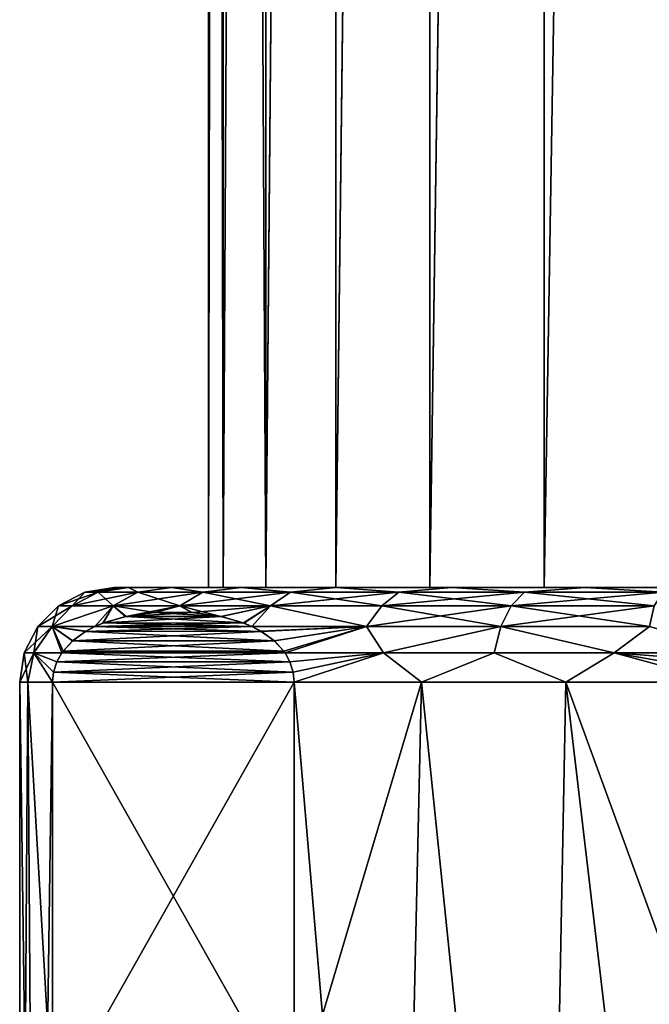
# Model space of a CAD drawing. Units: millimetres. Extents: x -58 to 83, y 0 to 336.
# Drawn here: x -54 to -44, y 105 to 121 of the extents above; entities that cross this region are included whole.
import ezdxf

# ---------------------------------------------------------------- set-up
doc = ezdxf.new("R2010")
doc.units = ezdxf.units.MM
doc.header["$LTSCALE"] = 127.314815
for name, color, linetype in [('74', 7, 'CONTINUOUS'), ('85', 7, 'CONTINUOUS'), ('86', 7, 'CONTINUOUS'), ('87', 7, 'CONTINUOUS'), ('88', 7, 'CONTINUOUS'), ('89', 7, 'CONTINUOUS'), ('91', 7, 'CONTINUOUS'), ('92', 7, 'CONTINUOUS')]:
    doc.layers.add(name, color=color, linetype=linetype)

msp = doc.modelspace()

# ---------------------------------------------------------------- linework, layer by layer
at = {"layer": '74', "color": 7, "linetype": 'CONTINUOUS', "true_color": 0xaaaaaa}
for points in [[(-50.6, 237.119, -0.016), (-50.366, 237.119, -2.36), (-50.369, 112.091, -2.341), (-50.6, 237.119, -0.016)], [(-50.372, 237.119, 2.327), (-50.6, 237.119, -0.016), (-50.6, 112.091), (-50.372, 237.119, 2.327)], [(-50.6, 112.091), (-50.6, 237.119, -0.016), (-50.369, 112.091, -2.341), (-50.6, 112.091)], [(-50.369, 112.091, 2.341), (-50.372, 237.119, 2.327), (-50.6, 112.091), (-50.369, 112.091, 2.341)], [(-49.691, 237.119, 4.581), (-50.372, 237.119, 2.327), (-50.369, 112.091, 2.341), (-49.691, 237.119, 4.581)], [(-50.369, 112.091, -2.341), (-50.366, 237.119, -2.36), (-49.687, 112.091, -4.592), (-50.369, 112.091, -2.341)], [(-49.687, 112.091, 4.592), (-49.691, 237.119, 4.581), (-50.369, 112.091, 2.341), (-49.687, 112.091, 4.592)], [(-50.366, 237.119, -2.36), (-49.678, 237.119, -4.612), (-49.687, 112.091, -4.592), (-50.366, 237.119, -2.36)], [(-48.583, 237.119, 6.659), (-49.691, 237.119, 4.581), (-49.687, 112.091, 4.592), (-48.583, 237.119, 6.659)], [(-49.678, 237.119, -4.612), (-48.578, 237.119, -6.667), (-49.687, 112.091, -4.592), (-49.678, 237.119, -4.612)], [(-49.687, 112.091, -4.592), (-48.578, 237.119, -6.667), (-48.578, 112.091, -6.667), (-49.687, 112.091, -4.592)], [(-48.578, 112.091, 6.667), (-48.583, 237.119, 6.659), (-49.687, 112.091, 4.592), (-48.578, 112.091, 6.667)], [(-47.09, 237.119, 8.48), (-48.583, 237.119, 6.659), (-48.578, 112.091, 6.667), (-47.09, 237.119, 8.48)], [(-48.565, 237.119, -6.686), (-47.085, 237.119, -8.485), (-48.578, 112.091, -6.667), (-48.565, 237.119, -6.686)], [(-48.578, 112.091, -6.667), (-47.085, 237.119, -8.485), (-47.085, 112.091, -8.485), (-48.578, 112.091, -6.667)], [(-48.578, 237.119, -6.667), (-48.565, 237.119, -6.686), (-48.578, 112.091, -6.667), (-48.578, 237.119, -6.667)], [(-47.085, 112.091, 8.485), (-47.09, 237.119, 8.48), (-48.578, 112.091, 6.667), (-47.085, 112.091, 8.485)], [(-45.271, 237.119, 9.975), (-47.09, 237.119, 8.48), (-47.085, 112.091, 8.485), (-45.271, 237.119, 9.975)], [(-47.067, 237.119, -8.504), (-45.267, 237.119, -9.978), (-47.085, 112.091, -8.485), (-47.067, 237.119, -8.504)], [(-47.085, 112.091, -8.485), (-45.267, 237.119, -9.978), (-45.267, 112.091, -9.978), (-47.085, 112.091, -8.485)], [(-47.085, 237.119, -8.485), (-47.067, 237.119, -8.504), (-47.085, 112.091, -8.485), (-47.085, 237.119, -8.485)], [(-45.267, 112.091, 9.978), (-45.271, 237.119, 9.975), (-47.085, 112.091, 8.485), (-45.267, 112.091, 9.978)], [(-43.194, 237.119, 11.086), (-45.271, 237.119, 9.975), (-45.267, 112.091, 9.978), (-43.194, 237.119, 11.086)], [(-45.243, 237.119, -9.993), (-43.192, 237.119, -11.087), (-45.267, 112.091, -9.978), (-45.243, 237.119, -9.993)], [(-45.267, 112.091, -9.978), (-43.192, 237.119, -11.087), (-43.192, 112.091, -11.087), (-45.267, 112.091, -9.978)], [(-45.267, 237.119, -9.978), (-45.243, 237.119, -9.993), (-45.267, 112.091, -9.978), (-45.267, 237.119, -9.978)], [(-43.192, 112.091, 11.087), (-43.194, 237.119, 11.086), (-45.267, 112.091, 9.978), (-43.192, 112.091, 11.087)]]:
    msp.add_3dface(points, dxfattribs=at)
at = {"layer": '85', "color": 7, "linetype": 'CONTINUOUS', "true_color": 0xaaaaaa}
for points in [[(-53.6, 91.791), (-53.345, 91.791, 2.756), (-53.6, 110.591), (-53.6, 91.791)], [(-53.6, 110.591), (-53.345, 91.791, 2.756), (-53.469, 110.591, 1.979), (-53.6, 110.591)], [(-53.469, 110.591, 1.979), (-53.345, 91.791, 2.756), (-53.078, 103.791, 3.924), (-53.469, 110.591, 1.979)], [(-53.078, 110.591, 3.924), (-53.469, 110.591, 1.979), (-53.078, 103.791, 3.924), (-53.078, 110.591, 3.924)], [(-49.237, 103.791, 10.576), (-47.639, 91.791, 11.97), (-49.237, 110.591, 10.576), (-49.237, 103.791, 10.576)], [(-49.237, 110.591, 10.576), (-47.639, 91.791, 11.97), (-47.215, 110.591, 12.279), (-49.237, 110.591, 10.576)], [(-47.639, 91.791, 11.97), (-45.286, 91.791, 13.427), (-47.215, 110.591, 12.279), (-47.639, 91.791, 11.97)], [(-47.215, 110.591, 12.279), (-45.286, 91.791, 13.427), (-44.926, 110.591, 13.601), (-47.215, 110.591, 12.279)], [(-45.286, 91.791, 13.427), (-42.705, 91.791, 14.427), (-44.926, 110.591, 13.601), (-45.286, 91.791, 13.427)], [(-44.926, 110.591, 13.601), (-42.705, 91.791, 14.427), (-42.441, 103.791, 14.5), (-44.926, 110.591, 13.601)], [(-42.441, 110.591, 14.5), (-44.926, 110.591, 13.601), (-42.441, 103.791, 14.5), (-42.441, 110.591, 14.5)]]:
    msp.add_3dface(points, dxfattribs=at)
at = {"layer": '86', "color": 7, "linetype": 'CONTINUOUS', "true_color": 0xaaaaaa}
for points in [[(-50.6, 112.091), (-50.369, 112.091, -2.341), (-52.1, 112.091), (-50.6, 112.091)], [(-51.871, 112.091, 2.475), (-50.6, 112.091), (-52.1, 112.091), (-51.871, 112.091, 2.475)], [(-52.1, 112.091), (-50.369, 112.091, -2.341), (-51.871, 112.091, -2.475), (-52.1, 112.091)], [(-49.687, 112.091, 4.592), (-50.369, 112.091, 2.341), (-51.871, 112.091, 2.475), (-49.687, 112.091, 4.592)], [(-51.19, 112.091, 4.872), (-49.687, 112.091, 4.592), (-51.871, 112.091, 2.475), (-51.19, 112.091, 4.872)], [(-50.369, 112.091, 2.341), (-50.6, 112.091), (-51.871, 112.091, 2.475), (-50.369, 112.091, 2.341)], [(-50.369, 112.091, -2.341), (-49.687, 112.091, -4.592), (-51.871, 112.091, -2.475), (-50.369, 112.091, -2.341)], [(-51.871, 112.091, -2.475), (-49.687, 112.091, -4.592), (-51.19, 112.091, -4.872), (-51.871, 112.091, -2.475)], [(-48.578, 112.091, 6.667), (-49.687, 112.091, 4.592), (-51.19, 112.091, 4.872), (-48.578, 112.091, 6.667)], [(-50.08, 112.091, 7.103), (-48.578, 112.091, 6.667), (-51.19, 112.091, 4.872), (-50.08, 112.091, 7.103)], [(-49.687, 112.091, -4.592), (-48.578, 112.091, -6.667), (-51.19, 112.091, -4.872), (-49.687, 112.091, -4.592)], [(-51.19, 112.091, -4.872), (-48.578, 112.091, -6.667), (-50.08, 112.091, -7.103), (-51.19, 112.091, -4.872)], [(-47.085, 112.091, 8.485), (-48.578, 112.091, 6.667), (-50.08, 112.091, 7.103), (-47.085, 112.091, 8.485)], [(-48.579, 112.091, 9.092), (-47.085, 112.091, 8.485), (-50.08, 112.091, 7.103), (-48.579, 112.091, 9.092)], [(-48.578, 112.091, -6.667), (-47.085, 112.091, -8.485), (-50.08, 112.091, -7.103), (-48.578, 112.091, -6.667)], [(-50.08, 112.091, -7.103), (-47.085, 112.091, -8.485), (-48.579, 112.091, -9.092), (-50.08, 112.091, -7.103)], [(-45.267, 112.091, 9.978), (-47.085, 112.091, 8.485), (-48.579, 112.091, 9.092), (-45.267, 112.091, 9.978)], [(-46.738, 112.091, 10.772), (-45.267, 112.091, 9.978), (-48.579, 112.091, 9.092), (-46.738, 112.091, 10.772)], [(-47.085, 112.091, -8.485), (-45.267, 112.091, -9.978), (-48.579, 112.091, -9.092), (-47.085, 112.091, -8.485)], [(-48.579, 112.091, -9.092), (-45.267, 112.091, -9.978), (-46.738, 112.091, -10.772), (-48.579, 112.091, -9.092)], [(-43.192, 112.091, 11.087), (-45.267, 112.091, 9.978), (-46.738, 112.091, 10.772), (-43.192, 112.091, 11.087)], [(-44.619, 112.091, 12.084), (-43.192, 112.091, 11.087), (-46.738, 112.091, 10.772), (-44.619, 112.091, 12.084)], [(-45.267, 112.091, -9.978), (-43.192, 112.091, -11.087), (-46.738, 112.091, -10.772), (-45.267, 112.091, -9.978)], [(-43.192, 112.091, -11.087), (-40.941, 112.091, -11.769), (-46.738, 112.091, -10.772), (-43.192, 112.091, -11.087)], [(-46.738, 112.091, -10.772), (-40.941, 112.091, -11.769), (-44.619, 112.091, -12.084), (-46.738, 112.091, -10.772)], [(-38.6, 112.091, 12), (-40.941, 112.091, 11.769), (-44.619, 112.091, 12.084), (-38.6, 112.091, 12)], [(-32.581, 112.091, 12.084), (-38.6, 112.091, 12), (-44.619, 112.091, 12.084), (-32.581, 112.091, 12.084)], [(-40.941, 112.091, -11.769), (-38.6, 112.091, -12), (-44.619, 112.091, -12.084), (-40.941, 112.091, -11.769)], [(-44.619, 112.091, -12.084), (-38.6, 112.091, -12), (-32.581, 112.091, -12.084), (-44.619, 112.091, -12.084)], [(-40.941, 112.091, 11.769), (-43.192, 112.091, 11.087), (-44.619, 112.091, 12.084), (-40.941, 112.091, 11.769)], [(-42.296, 112.091, 12.984), (-32.581, 112.091, 12.084), (-44.619, 112.091, 12.084), (-42.296, 112.091, 12.984)], [(-42.296, 112.091, -12.984), (-44.619, 112.091, -12.084), (-34.904, 112.091, -12.984), (-42.296, 112.091, -12.984)], [(-34.904, 112.091, -12.984), (-44.619, 112.091, -12.084), (-32.581, 112.091, -12.084), (-34.904, 112.091, -12.984)]]:
    msp.add_3dface(points, dxfattribs=at)
at = {"layer": '87', "color": 7, "linetype": 'CONTINUOUS', "true_color": 0xaaaaaa}
for points in [[(-53.345, 91.791, -2.756), (-53.6, 91.791), (-53.469, 110.591, -1.979), (-53.345, 91.791, -2.756)], [(-53.6, 91.791), (-53.6, 110.591), (-53.469, 110.591, -1.979), (-53.6, 91.791)], [(-53.078, 110.591, -3.924), (-53.345, 91.791, -2.756), (-53.469, 110.591, -1.979), (-53.078, 110.591, -3.924)], [(-53.078, 103.791, -3.924), (-53.345, 91.791, -2.756), (-53.078, 110.591, -3.924), (-53.078, 103.791, -3.924)], [(-47.215, 110.591, -12.279), (-47.639, 91.791, -11.97), (-49.237, 103.791, -10.576), (-47.215, 110.591, -12.279)], [(-49.237, 110.591, -10.576), (-47.215, 110.591, -12.279), (-49.237, 103.791, -10.576), (-49.237, 110.591, -10.576)], [(-45.286, 91.791, -13.427), (-47.639, 91.791, -11.97), (-47.215, 110.591, -12.279), (-45.286, 91.791, -13.427)], [(-44.926, 110.591, -13.601), (-45.286, 91.791, -13.427), (-47.215, 110.591, -12.279), (-44.926, 110.591, -13.601)], [(-42.705, 91.791, -14.427), (-45.286, 91.791, -13.427), (-44.926, 110.591, -13.601), (-42.705, 91.791, -14.427)], [(-42.441, 110.591, -14.5), (-42.705, 91.791, -14.427), (-44.926, 110.591, -13.601), (-42.441, 110.591, -14.5)]]:
    msp.add_3dface(points, dxfattribs=at)
at = {"layer": '88', "color": 7, "linetype": 'CONTINUOUS', "true_color": 0xaaaaaa}
for points in [[(-52.982, 111.804, 0), (-52.764, 111.804, 2.497), (-52.564, 112.018, 0), (-52.982, 111.804, 0)], [(-52.764, 111.804, 2.497), (-52.115, 111.804, 4.919), (-52.351, 112.018, 2.425), (-52.764, 111.804, 2.497)], [(-52.764, 111.804, 2.497), (-52.351, 112.018, 2.425), (-52.564, 112.018, 0), (-52.764, 111.804, 2.497)], [(-52.351, 112.018, 2.425), (-52.1, 112.091), (-52.564, 112.018, 0), (-52.351, 112.018, 2.425)], [(-51.871, 112.091, 2.475), (-52.1, 112.091), (-52.351, 112.018, 2.425), (-51.871, 112.091, 2.475)], [(-51.721, 112.018, 4.776), (-51.871, 112.091, 2.475), (-52.351, 112.018, 2.425), (-51.721, 112.018, 4.776)], [(-52.115, 111.804, 4.919), (-51.721, 112.018, 4.776), (-52.351, 112.018, 2.425), (-52.115, 111.804, 4.919)], [(-52.115, 111.804, 4.919), (-51.055, 111.804, 7.191), (-51.721, 112.018, 4.776), (-52.115, 111.804, 4.919)], [(-51.19, 112.091, 4.872), (-51.871, 112.091, 2.475), (-51.721, 112.018, 4.776), (-51.19, 112.091, 4.872)], [(-50.693, 112.018, 6.982), (-51.19, 112.091, 4.872), (-51.721, 112.018, 4.776), (-50.693, 112.018, 6.982)], [(-51.055, 111.804, 7.191), (-50.693, 112.018, 6.982), (-51.721, 112.018, 4.776), (-51.055, 111.804, 7.191)], [(-50.08, 112.091, 7.103), (-51.19, 112.091, 4.872), (-50.693, 112.018, 6.982), (-50.08, 112.091, 7.103)], [(-51.055, 111.804, 7.191), (-49.617, 111.804, 9.245), (-50.693, 112.018, 6.982), (-51.055, 111.804, 7.191)], [(-49.297, 112.018, 8.976), (-50.08, 112.091, 7.103), (-50.693, 112.018, 6.982), (-49.297, 112.018, 8.976)], [(-49.617, 111.804, 9.245), (-49.297, 112.018, 8.976), (-50.693, 112.018, 6.982), (-49.617, 111.804, 9.245)], [(-48.579, 112.091, 9.092), (-50.08, 112.091, 7.103), (-49.297, 112.018, 8.976), (-48.579, 112.091, 9.092)], [(-49.617, 111.804, 9.245), (-47.845, 111.804, 11.017), (-49.297, 112.018, 8.976), (-49.617, 111.804, 9.245)], [(-47.576, 112.018, 10.697), (-48.579, 112.091, 9.092), (-49.297, 112.018, 8.976), (-47.576, 112.018, 10.697)], [(-47.845, 111.804, 11.017), (-47.576, 112.018, 10.697), (-49.297, 112.018, 8.976), (-47.845, 111.804, 11.017)], [(-46.738, 112.091, 10.772), (-48.579, 112.091, 9.092), (-47.576, 112.018, 10.697), (-46.738, 112.091, 10.772)], [(-47.845, 111.804, 11.017), (-45.791, 111.804, 12.455), (-47.576, 112.018, 10.697), (-47.845, 111.804, 11.017)], [(-45.582, 112.018, 12.093), (-46.738, 112.091, 10.772), (-47.576, 112.018, 10.697), (-45.582, 112.018, 12.093)], [(-45.791, 111.804, 12.455), (-45.582, 112.018, 12.093), (-47.576, 112.018, 10.697), (-45.791, 111.804, 12.455)], [(-44.619, 112.091, 12.084), (-46.738, 112.091, 10.772), (-45.582, 112.018, 12.093), (-44.619, 112.091, 12.084)], [(-45.791, 111.804, 12.455), (-43.519, 111.804, 13.515), (-45.582, 112.018, 12.093), (-45.791, 111.804, 12.455)], [(-43.376, 112.018, 13.121), (-44.619, 112.091, 12.084), (-45.582, 112.018, 12.093), (-43.376, 112.018, 13.121)], [(-43.519, 111.804, 13.515), (-43.376, 112.018, 13.121), (-45.582, 112.018, 12.093), (-43.519, 111.804, 13.515)], [(-42.296, 112.091, 12.984), (-44.619, 112.091, 12.084), (-43.376, 112.018, 13.121), (-42.296, 112.091, 12.984)], [(-53.314, 111.472, 0), (-53.084, 111.472, 2.595), (-52.982, 111.804, 0), (-53.314, 111.472, 0)], [(-53.084, 111.472, 2.595), (-52.405, 111.474, 5.09), (-52.115, 111.804, 4.919), (-53.084, 111.472, 2.595)], [(-52.982, 111.804, 0), (-53.084, 111.472, 2.595), (-52.764, 111.804, 2.497), (-52.982, 111.804, 0)], [(-52.764, 111.804, 2.497), (-53.084, 111.472, 2.595), (-52.115, 111.804, 4.919), (-52.764, 111.804, 2.497)], [(-52.405, 111.474, 5.09), (-52.278, 111.527, 5.309), (-52.115, 111.804, 4.919), (-52.405, 111.474, 5.09)], [(-52.115, 111.804, 4.919), (-52.278, 111.527, 5.309), (-51.919, 111.632, 5.93), (-52.115, 111.804, 4.919)], [(-51.055, 111.804, 7.191), (-52.115, 111.804, 4.919), (-51.454, 111.698, 6.736), (-51.055, 111.804, 7.191)], [(-51.454, 111.698, 6.736), (-52.115, 111.804, 4.919), (-51.919, 111.632, 5.93), (-51.454, 111.698, 6.736)], [(-50.881, 111.7, 7.729), (-51.055, 111.804, 7.191), (-51.454, 111.698, 6.736), (-50.881, 111.7, 7.729)], [(-49.617, 111.804, 9.245), (-51.055, 111.804, 7.191), (-50.407, 111.635, 8.55), (-49.617, 111.804, 9.245)], [(-50.407, 111.635, 8.55), (-51.055, 111.804, 7.191), (-50.881, 111.7, 7.729), (-50.407, 111.635, 8.55)], [(-50.044, 111.53, 9.178), (-49.617, 111.804, 9.245), (-50.407, 111.635, 8.55), (-50.044, 111.53, 9.178)], [(-49.91, 111.474, 9.41), (-49.617, 111.804, 9.245), (-50.044, 111.53, 9.178), (-49.91, 111.474, 9.41)], [(-48.089, 111.472, 11.245), (-49.617, 111.804, 9.245), (-49.91, 111.474, 9.41), (-48.089, 111.472, 11.245)], [(-47.845, 111.804, 11.017), (-49.617, 111.804, 9.245), (-48.089, 111.472, 11.245), (-47.845, 111.804, 11.017)], [(-45.957, 111.472, 12.743), (-47.845, 111.804, 11.017), (-48.089, 111.472, 11.245), (-45.957, 111.472, 12.743)], [(-45.791, 111.804, 12.455), (-47.845, 111.804, 11.017), (-45.957, 111.472, 12.743), (-45.791, 111.804, 12.455)], [(-43.595, 111.472, 13.84), (-45.791, 111.804, 12.455), (-45.957, 111.472, 12.743), (-43.595, 111.472, 13.84)], [(-43.519, 111.804, 13.515), (-45.791, 111.804, 12.455), (-43.595, 111.472, 13.84), (-43.519, 111.804, 13.515)], [(-53.527, 111.053, 0), (-53.377, 111.053, 2.114), (-53.314, 111.472, 0), (-53.527, 111.053, 0)], [(-53.377, 111.053, 2.114), (-52.93, 111.053, 4.18), (-53.084, 111.472, 2.595), (-53.377, 111.053, 2.114)], [(-53.314, 111.472, 0), (-53.377, 111.053, 2.114), (-53.084, 111.472, 2.595), (-53.314, 111.472, 0)], [(-52.405, 111.474, 5.09), (-53.084, 111.472, 2.595), (-52.553, 111.395, 4.832), (-52.405, 111.474, 5.09)], [(-52.93, 111.053, 4.18), (-52.91, 111.081, 4.214), (-53.084, 111.472, 2.595), (-52.93, 111.053, 4.18)], [(-53.084, 111.472, 2.595), (-52.91, 111.081, 4.214), (-52.76, 111.244, 4.473), (-53.084, 111.472, 2.595)], [(-52.553, 111.395, 4.832), (-53.084, 111.472, 2.595), (-52.76, 111.244, 4.473), (-52.553, 111.395, 4.832)], [(-48.089, 111.472, 11.245), (-49.91, 111.474, 9.41), (-49.766, 111.398, 9.66), (-48.089, 111.472, 11.245)], [(-48.089, 111.472, 11.245), (-49.766, 111.398, 9.66), (-49.557, 111.246, 10.023), (-48.089, 111.472, 11.245)], [(-49.405, 111.082, 10.285), (-48.089, 111.472, 11.245), (-49.557, 111.246, 10.023), (-49.405, 111.082, 10.285)], [(-49.385, 111.053, 10.32), (-48.089, 111.472, 11.245), (-49.405, 111.082, 10.285), (-49.385, 111.053, 10.32)], [(-47.82, 111.053, 11.74), (-48.089, 111.472, 11.245), (-49.385, 111.053, 10.32), (-47.82, 111.053, 11.74)], [(-45.957, 111.472, 12.743), (-48.089, 111.472, 11.245), (-47.82, 111.053, 11.74), (-45.957, 111.472, 12.743)], [(-46.064, 111.053, 12.927), (-45.957, 111.472, 12.743), (-47.82, 111.053, 11.74), (-46.064, 111.053, 12.927)], [(-44.157, 111.053, 13.854), (-45.957, 111.472, 12.743), (-46.064, 111.053, 12.927), (-44.157, 111.053, 13.854)], [(-43.595, 111.472, 13.84), (-45.957, 111.472, 12.743), (-44.157, 111.053, 13.854), (-43.595, 111.472, 13.84)], [(-42.145, 111.053, 14.5), (-43.595, 111.472, 13.84), (-44.157, 111.053, 13.854), (-42.145, 111.053, 14.5)], [(-53.6, 110.591), (-53.469, 110.591, 1.979), (-53.527, 111.053, 0), (-53.6, 110.591)], [(-53.527, 111.053, 0), (-53.469, 110.591, 1.979), (-53.377, 111.053, 2.114), (-53.527, 111.053, 0)], [(-53.469, 110.591, 1.979), (-53.078, 110.591, 3.924), (-53.377, 111.053, 2.114), (-53.469, 110.591, 1.979)], [(-53.377, 111.053, 2.114), (-53.078, 110.591, 3.924), (-53.062, 110.747, 3.951), (-53.377, 111.053, 2.114)], [(-52.93, 111.053, 4.18), (-53.377, 111.053, 2.114), (-53.009, 110.912, 4.043), (-52.93, 111.053, 4.18)], [(-53.009, 110.912, 4.043), (-53.377, 111.053, 2.114), (-53.062, 110.747, 3.951), (-53.009, 110.912, 4.043)], [(-47.82, 111.053, 11.74), (-49.385, 111.053, 10.32), (-49.306, 110.911, 10.457), (-47.82, 111.053, 11.74)], [(-47.82, 111.053, 11.74), (-49.306, 110.911, 10.457), (-49.253, 110.746, 10.549), (-47.82, 111.053, 11.74)], [(-49.237, 110.591, 10.576), (-47.82, 111.053, 11.74), (-49.253, 110.746, 10.549), (-49.237, 110.591, 10.576)], [(-49.237, 110.591, 10.576), (-47.215, 110.591, 12.279), (-47.82, 111.053, 11.74), (-49.237, 110.591, 10.576)], [(-47.215, 110.591, 12.279), (-46.064, 111.053, 12.927), (-47.82, 111.053, 11.74), (-47.215, 110.591, 12.279)], [(-47.215, 110.591, 12.279), (-44.926, 110.591, 13.601), (-46.064, 111.053, 12.927), (-47.215, 110.591, 12.279)], [(-44.926, 110.591, 13.601), (-44.157, 111.053, 13.854), (-46.064, 111.053, 12.927), (-44.926, 110.591, 13.601)], [(-44.926, 110.591, 13.601), (-42.441, 110.591, 14.5), (-44.157, 111.053, 13.854), (-44.926, 110.591, 13.601)], [(-44.157, 111.053, 13.854), (-42.441, 110.591, 14.5), (-42.409, 110.747, 14.5), (-44.157, 111.053, 13.854)], [(-42.145, 111.053, 14.5), (-44.157, 111.053, 13.854), (-42.303, 110.912, 14.5), (-42.145, 111.053, 14.5)], [(-42.303, 110.912, 14.5), (-44.157, 111.053, 13.854), (-42.409, 110.747, 14.5), (-42.303, 110.912, 14.5)]]:
    msp.add_3dface(points, dxfattribs=at)
at = {"layer": '89', "color": 7, "linetype": 'CONTINUOUS', "true_color": 0xaaaaaa}
for points in [[(-52.982, 111.804, 0), (-52.564, 112.018, 0), (-52.351, 112.018, -2.425), (-52.982, 111.804, 0)], [(-52.764, 111.804, -2.497), (-52.982, 111.804, 0), (-52.351, 112.018, -2.425), (-52.764, 111.804, -2.497)], [(-52.115, 111.804, -4.919), (-52.764, 111.804, -2.497), (-51.721, 112.018, -4.776), (-52.115, 111.804, -4.919)], [(-52.764, 111.804, -2.497), (-52.351, 112.018, -2.425), (-51.721, 112.018, -4.776), (-52.764, 111.804, -2.497)], [(-52.1, 112.091), (-51.871, 112.091, -2.475), (-52.564, 112.018, 0), (-52.1, 112.091)], [(-52.564, 112.018, 0), (-51.871, 112.091, -2.475), (-52.351, 112.018, -2.425), (-52.564, 112.018, 0)], [(-52.351, 112.018, -2.425), (-51.871, 112.091, -2.475), (-51.721, 112.018, -4.776), (-52.351, 112.018, -2.425)], [(-51.055, 111.804, -7.191), (-52.115, 111.804, -4.919), (-50.693, 112.018, -6.982), (-51.055, 111.804, -7.191)], [(-52.115, 111.804, -4.919), (-51.721, 112.018, -4.776), (-50.693, 112.018, -6.982), (-52.115, 111.804, -4.919)], [(-51.871, 112.091, -2.475), (-51.19, 112.091, -4.872), (-51.721, 112.018, -4.776), (-51.871, 112.091, -2.475)], [(-51.721, 112.018, -4.776), (-51.19, 112.091, -4.872), (-50.693, 112.018, -6.982), (-51.721, 112.018, -4.776)], [(-51.19, 112.091, -4.872), (-50.08, 112.091, -7.103), (-50.693, 112.018, -6.982), (-51.19, 112.091, -4.872)], [(-49.617, 111.804, -9.245), (-51.055, 111.804, -7.191), (-49.297, 112.018, -8.976), (-49.617, 111.804, -9.245)], [(-51.055, 111.804, -7.191), (-50.693, 112.018, -6.982), (-49.297, 112.018, -8.976), (-51.055, 111.804, -7.191)], [(-50.693, 112.018, -6.982), (-50.08, 112.091, -7.103), (-49.297, 112.018, -8.976), (-50.693, 112.018, -6.982)], [(-50.08, 112.091, -7.103), (-48.579, 112.091, -9.092), (-49.297, 112.018, -8.976), (-50.08, 112.091, -7.103)], [(-47.845, 111.804, -11.017), (-49.617, 111.804, -9.245), (-47.576, 112.018, -10.697), (-47.845, 111.804, -11.017)], [(-49.617, 111.804, -9.245), (-49.297, 112.018, -8.976), (-47.576, 112.018, -10.697), (-49.617, 111.804, -9.245)], [(-49.297, 112.018, -8.976), (-48.579, 112.091, -9.092), (-47.576, 112.018, -10.697), (-49.297, 112.018, -8.976)], [(-48.579, 112.091, -9.092), (-46.738, 112.091, -10.772), (-47.576, 112.018, -10.697), (-48.579, 112.091, -9.092)], [(-45.791, 111.804, -12.455), (-47.845, 111.804, -11.017), (-45.582, 112.018, -12.093), (-45.791, 111.804, -12.455)], [(-47.845, 111.804, -11.017), (-47.576, 112.018, -10.697), (-45.582, 112.018, -12.093), (-47.845, 111.804, -11.017)], [(-47.576, 112.018, -10.697), (-46.738, 112.091, -10.772), (-45.582, 112.018, -12.093), (-47.576, 112.018, -10.697)], [(-46.738, 112.091, -10.772), (-44.619, 112.091, -12.084), (-45.582, 112.018, -12.093), (-46.738, 112.091, -10.772)], [(-43.519, 111.804, -13.515), (-45.791, 111.804, -12.455), (-43.376, 112.018, -13.121), (-43.519, 111.804, -13.515)], [(-45.791, 111.804, -12.455), (-45.582, 112.018, -12.093), (-43.376, 112.018, -13.121), (-45.791, 111.804, -12.455)], [(-45.582, 112.018, -12.093), (-44.619, 112.091, -12.084), (-43.376, 112.018, -13.121), (-45.582, 112.018, -12.093)], [(-44.619, 112.091, -12.084), (-42.296, 112.091, -12.984), (-43.376, 112.018, -13.121), (-44.619, 112.091, -12.084)], [(-53.314, 111.472, 0), (-52.982, 111.804, 0), (-52.764, 111.804, -2.497), (-53.314, 111.472, 0)], [(-53.314, 111.472, 0), (-52.764, 111.804, -2.497), (-53.083, 111.472, -2.595), (-53.314, 111.472, 0)], [(-52.764, 111.804, -2.497), (-52.115, 111.804, -4.919), (-53.083, 111.472, -2.595), (-52.764, 111.804, -2.497)], [(-53.083, 111.472, -2.595), (-52.115, 111.804, -4.919), (-52.404, 111.474, -5.09), (-53.083, 111.472, -2.595)], [(-52.404, 111.474, -5.09), (-52.115, 111.804, -4.919), (-52.27, 111.53, -5.322), (-52.404, 111.474, -5.09)], [(-52.27, 111.53, -5.322), (-52.115, 111.804, -4.919), (-51.908, 111.635, -5.951), (-52.27, 111.53, -5.322)], [(-52.115, 111.804, -4.919), (-51.055, 111.804, -7.191), (-51.908, 111.635, -5.951), (-52.115, 111.804, -4.919)], [(-51.908, 111.635, -5.951), (-51.055, 111.804, -7.191), (-51.433, 111.7, -6.772), (-51.908, 111.635, -5.951)], [(-51.433, 111.7, -6.772), (-51.055, 111.804, -7.191), (-50.86, 111.698, -7.765), (-51.433, 111.7, -6.772)], [(-51.055, 111.804, -7.191), (-49.617, 111.804, -9.245), (-50.86, 111.698, -7.765), (-51.055, 111.804, -7.191)], [(-50.86, 111.698, -7.765), (-49.617, 111.804, -9.245), (-50.395, 111.632, -8.57), (-50.86, 111.698, -7.765)], [(-49.617, 111.804, -9.245), (-50.037, 111.527, -9.191), (-50.395, 111.632, -8.57), (-49.617, 111.804, -9.245)], [(-49.91, 111.474, -9.41), (-50.037, 111.527, -9.191), (-49.617, 111.804, -9.245), (-49.91, 111.474, -9.41)], [(-48.089, 111.472, -11.246), (-49.91, 111.474, -9.41), (-49.617, 111.804, -9.245), (-48.089, 111.472, -11.246)], [(-47.845, 111.804, -11.017), (-48.089, 111.472, -11.246), (-49.617, 111.804, -9.245), (-47.845, 111.804, -11.017)], [(-45.957, 111.472, -12.743), (-48.089, 111.472, -11.246), (-45.791, 111.804, -12.455), (-45.957, 111.472, -12.743)], [(-45.791, 111.804, -12.455), (-48.089, 111.472, -11.246), (-47.845, 111.804, -11.017), (-45.791, 111.804, -12.455)], [(-43.594, 111.472, -13.841), (-45.957, 111.472, -12.743), (-43.519, 111.804, -13.515), (-43.594, 111.472, -13.841)], [(-43.519, 111.804, -13.515), (-45.957, 111.472, -12.743), (-45.791, 111.804, -12.455), (-43.519, 111.804, -13.515)], [(-53.527, 111.053, 0), (-53.314, 111.472, 0), (-53.083, 111.472, -2.595), (-53.527, 111.053, 0)], [(-53.527, 111.053, 0), (-53.083, 111.472, -2.595), (-53.376, 111.053, -2.115), (-53.527, 111.053, 0)], [(-53.376, 111.053, -2.115), (-53.083, 111.472, -2.595), (-52.93, 111.053, -4.18), (-53.376, 111.053, -2.115)], [(-53.083, 111.472, -2.595), (-52.404, 111.474, -5.09), (-52.549, 111.398, -4.84), (-53.083, 111.472, -2.595)], [(-53.083, 111.472, -2.595), (-52.549, 111.398, -4.84), (-52.758, 111.246, -4.477), (-53.083, 111.472, -2.595)], [(-52.93, 111.053, -4.18), (-53.083, 111.472, -2.595), (-52.909, 111.082, -4.215), (-52.93, 111.053, -4.18)], [(-52.909, 111.082, -4.215), (-53.083, 111.472, -2.595), (-52.758, 111.246, -4.477), (-52.909, 111.082, -4.215)], [(-49.91, 111.474, -9.41), (-48.089, 111.472, -11.246), (-49.762, 111.395, -9.668), (-49.91, 111.474, -9.41)], [(-49.762, 111.395, -9.668), (-48.089, 111.472, -11.246), (-49.554, 111.244, -10.027), (-49.762, 111.395, -9.668)], [(-48.089, 111.472, -11.246), (-49.405, 111.081, -10.286), (-49.554, 111.244, -10.027), (-48.089, 111.472, -11.246)], [(-49.385, 111.053, -10.32), (-49.405, 111.081, -10.286), (-48.089, 111.472, -11.246), (-49.385, 111.053, -10.32)], [(-47.819, 111.053, -11.74), (-49.385, 111.053, -10.32), (-48.089, 111.472, -11.246), (-47.819, 111.053, -11.74)], [(-45.957, 111.472, -12.743), (-47.819, 111.053, -11.74), (-48.089, 111.472, -11.246), (-45.957, 111.472, -12.743)], [(-46.063, 111.053, -12.927), (-47.819, 111.053, -11.74), (-45.957, 111.472, -12.743), (-46.063, 111.053, -12.927)], [(-44.157, 111.053, -13.854), (-46.063, 111.053, -12.927), (-45.957, 111.472, -12.743), (-44.157, 111.053, -13.854)], [(-43.594, 111.472, -13.841), (-44.157, 111.053, -13.854), (-45.957, 111.472, -12.743), (-43.594, 111.472, -13.841)], [(-42.145, 111.053, -14.5), (-44.157, 111.053, -13.854), (-43.594, 111.472, -13.841), (-42.145, 111.053, -14.5)], [(-53.469, 110.591, -1.979), (-53.6, 110.591), (-53.376, 111.053, -2.115), (-53.469, 110.591, -1.979)], [(-53.6, 110.591), (-53.527, 111.053, 0), (-53.376, 111.053, -2.115), (-53.6, 110.591)], [(-53.078, 110.591, -3.924), (-53.469, 110.591, -1.979), (-53.376, 111.053, -2.115), (-53.078, 110.591, -3.924)], [(-53.078, 110.591, -3.924), (-53.376, 111.053, -2.115), (-53.062, 110.746, -3.951), (-53.078, 110.591, -3.924)], [(-53.376, 111.053, -2.115), (-52.93, 111.053, -4.18), (-53.009, 110.911, -4.043), (-53.376, 111.053, -2.115)], [(-53.376, 111.053, -2.115), (-53.009, 110.911, -4.043), (-53.062, 110.746, -3.951), (-53.376, 111.053, -2.115)], [(-49.385, 111.053, -10.32), (-47.819, 111.053, -11.74), (-49.306, 110.912, -10.457), (-49.385, 111.053, -10.32)], [(-49.306, 110.912, -10.457), (-47.819, 111.053, -11.74), (-49.253, 110.747, -10.549), (-49.306, 110.912, -10.457)], [(-47.819, 111.053, -11.74), (-49.237, 110.591, -10.576), (-49.253, 110.747, -10.549), (-47.819, 111.053, -11.74)], [(-47.215, 110.591, -12.279), (-49.237, 110.591, -10.576), (-47.819, 111.053, -11.74), (-47.215, 110.591, -12.279)], [(-46.063, 111.053, -12.927), (-47.215, 110.591, -12.279), (-47.819, 111.053, -11.74), (-46.063, 111.053, -12.927)], [(-44.926, 110.591, -13.601), (-47.215, 110.591, -12.279), (-46.063, 111.053, -12.927), (-44.926, 110.591, -13.601)], [(-44.157, 111.053, -13.854), (-44.926, 110.591, -13.601), (-46.063, 111.053, -12.927), (-44.157, 111.053, -13.854)], [(-42.441, 110.591, -14.5), (-44.926, 110.591, -13.601), (-44.157, 111.053, -13.854), (-42.441, 110.591, -14.5)], [(-42.409, 110.746, -14.5), (-42.441, 110.591, -14.5), (-44.157, 111.053, -13.854), (-42.409, 110.746, -14.5)], [(-42.303, 110.911, -14.5), (-42.409, 110.746, -14.5), (-44.157, 111.053, -13.854), (-42.303, 110.911, -14.5)], [(-42.145, 111.053, -14.5), (-42.303, 110.911, -14.5), (-44.157, 111.053, -13.854), (-42.145, 111.053, -14.5)]]:
    msp.add_3dface(points, dxfattribs=at)
at = {"layer": '91', "color": 7, "linetype": 'CONTINUOUS', "true_color": 0xaaaaaa}
for points in [[(-51.908, 111.635, -5.951), (-51.433, 111.7, -6.772), (-50.86, 111.698, -7.765), (-51.908, 111.635, -5.951)], [(-51.908, 111.635, -5.951), (-50.86, 111.698, -7.765), (-50.395, 111.632, -8.57), (-51.908, 111.635, -5.951)], [(-52.27, 111.53, -5.322), (-51.908, 111.635, -5.951), (-50.395, 111.632, -8.57), (-52.27, 111.53, -5.322)], [(-50.037, 111.527, -9.191), (-52.27, 111.53, -5.322), (-50.395, 111.632, -8.57), (-50.037, 111.527, -9.191)], [(-52.549, 111.398, -4.84), (-49.762, 111.395, -9.668), (-52.758, 111.246, -4.477), (-52.549, 111.398, -4.84)], [(-49.762, 111.395, -9.668), (-49.554, 111.244, -10.027), (-52.758, 111.246, -4.477), (-49.762, 111.395, -9.668)], [(-52.404, 111.474, -5.09), (-49.762, 111.395, -9.668), (-52.549, 111.398, -4.84), (-52.404, 111.474, -5.09)], [(-49.91, 111.474, -9.41), (-52.404, 111.474, -5.09), (-52.27, 111.53, -5.322), (-49.91, 111.474, -9.41)], [(-49.91, 111.474, -9.41), (-49.762, 111.395, -9.668), (-52.404, 111.474, -5.09), (-49.91, 111.474, -9.41)], [(-50.037, 111.527, -9.191), (-49.91, 111.474, -9.41), (-52.27, 111.53, -5.322), (-50.037, 111.527, -9.191)], [(-49.554, 111.244, -10.027), (-52.909, 111.082, -4.215), (-52.758, 111.246, -4.477), (-49.554, 111.244, -10.027)], [(-49.554, 111.244, -10.027), (-49.405, 111.081, -10.286), (-52.909, 111.082, -4.215), (-49.554, 111.244, -10.027)], [(-49.385, 111.053, -10.32), (-52.93, 111.053, -4.18), (-52.909, 111.082, -4.215), (-49.385, 111.053, -10.32)], [(-49.405, 111.081, -10.286), (-49.385, 111.053, -10.32), (-52.909, 111.082, -4.215), (-49.405, 111.081, -10.286)], [(-53.009, 110.911, -4.043), (-49.253, 110.747, -10.549), (-53.062, 110.746, -3.951), (-53.009, 110.911, -4.043)], [(-52.93, 111.053, -4.18), (-49.306, 110.912, -10.457), (-53.009, 110.911, -4.043), (-52.93, 111.053, -4.18)], [(-49.306, 110.912, -10.457), (-49.253, 110.747, -10.549), (-53.009, 110.911, -4.043), (-49.306, 110.912, -10.457)], [(-49.385, 111.053, -10.32), (-49.306, 110.912, -10.457), (-52.93, 111.053, -4.18), (-49.385, 111.053, -10.32)], [(-49.237, 110.591, -10.576), (-53.078, 110.591, -3.924), (-53.062, 110.746, -3.951), (-49.237, 110.591, -10.576)], [(-49.253, 110.747, -10.549), (-49.237, 110.591, -10.576), (-53.062, 110.746, -3.951), (-49.253, 110.747, -10.549)], [(-53.078, 103.791, -3.924), (-53.078, 110.591, -3.924), (-49.237, 103.791, -10.576), (-53.078, 103.791, -3.924)], [(-53.078, 110.591, -3.924), (-49.237, 110.591, -10.576), (-49.237, 103.791, -10.576), (-53.078, 110.591, -3.924)]]:
    msp.add_3dface(points, dxfattribs=at)
at = {"layer": '92', "color": 7, "linetype": 'CONTINUOUS', "true_color": 0xaaaaaa}
for points in [[(-50.407, 111.635, 8.55), (-51.454, 111.698, 6.736), (-51.919, 111.632, 5.93), (-50.407, 111.635, 8.55)], [(-50.407, 111.635, 8.55), (-50.881, 111.7, 7.729), (-51.454, 111.698, 6.736), (-50.407, 111.635, 8.55)], [(-52.278, 111.527, 5.309), (-50.044, 111.53, 9.178), (-51.919, 111.632, 5.93), (-52.278, 111.527, 5.309)], [(-50.044, 111.53, 9.178), (-50.407, 111.635, 8.55), (-51.919, 111.632, 5.93), (-50.044, 111.53, 9.178)], [(-52.553, 111.395, 4.832), (-52.76, 111.244, 4.473), (-49.557, 111.246, 10.023), (-52.553, 111.395, 4.832)], [(-52.405, 111.474, 5.09), (-52.553, 111.395, 4.832), (-49.91, 111.474, 9.41), (-52.405, 111.474, 5.09)], [(-49.91, 111.474, 9.41), (-52.553, 111.395, 4.832), (-49.766, 111.398, 9.66), (-49.91, 111.474, 9.41)], [(-49.766, 111.398, 9.66), (-52.553, 111.395, 4.832), (-49.557, 111.246, 10.023), (-49.766, 111.398, 9.66)], [(-52.278, 111.527, 5.309), (-52.405, 111.474, 5.09), (-50.044, 111.53, 9.178), (-52.278, 111.527, 5.309)], [(-52.405, 111.474, 5.09), (-49.91, 111.474, 9.41), (-50.044, 111.53, 9.178), (-52.405, 111.474, 5.09)], [(-52.76, 111.244, 4.473), (-52.91, 111.081, 4.214), (-49.405, 111.082, 10.285), (-52.76, 111.244, 4.473)], [(-52.76, 111.244, 4.473), (-49.405, 111.082, 10.285), (-49.557, 111.246, 10.023), (-52.76, 111.244, 4.473)], [(-52.91, 111.081, 4.214), (-52.93, 111.053, 4.18), (-49.405, 111.082, 10.285), (-52.91, 111.081, 4.214)], [(-52.93, 111.053, 4.18), (-49.385, 111.053, 10.32), (-49.405, 111.082, 10.285), (-52.93, 111.053, 4.18)], [(-53.009, 110.912, 4.043), (-53.062, 110.747, 3.951), (-49.306, 110.911, 10.457), (-53.009, 110.912, 4.043)], [(-49.306, 110.911, 10.457), (-53.062, 110.747, 3.951), (-49.253, 110.746, 10.549), (-49.306, 110.911, 10.457)], [(-52.93, 111.053, 4.18), (-53.009, 110.912, 4.043), (-49.385, 111.053, 10.32), (-52.93, 111.053, 4.18)], [(-49.385, 111.053, 10.32), (-53.009, 110.912, 4.043), (-49.306, 110.911, 10.457), (-49.385, 111.053, 10.32)], [(-53.062, 110.747, 3.951), (-53.078, 110.591, 3.924), (-49.253, 110.746, 10.549), (-53.062, 110.747, 3.951)], [(-53.078, 110.591, 3.924), (-49.237, 110.591, 10.576), (-49.253, 110.746, 10.549), (-53.078, 110.591, 3.924)], [(-53.078, 110.591, 3.924), (-53.078, 103.791, 3.924), (-49.237, 110.591, 10.576), (-53.078, 110.591, 3.924)], [(-53.078, 103.791, 3.924), (-49.237, 103.791, 10.576), (-49.237, 110.591, 10.576), (-53.078, 103.791, 3.924)]]:
    msp.add_3dface(points, dxfattribs=at)

doc.saveas('drawing.dxf')
